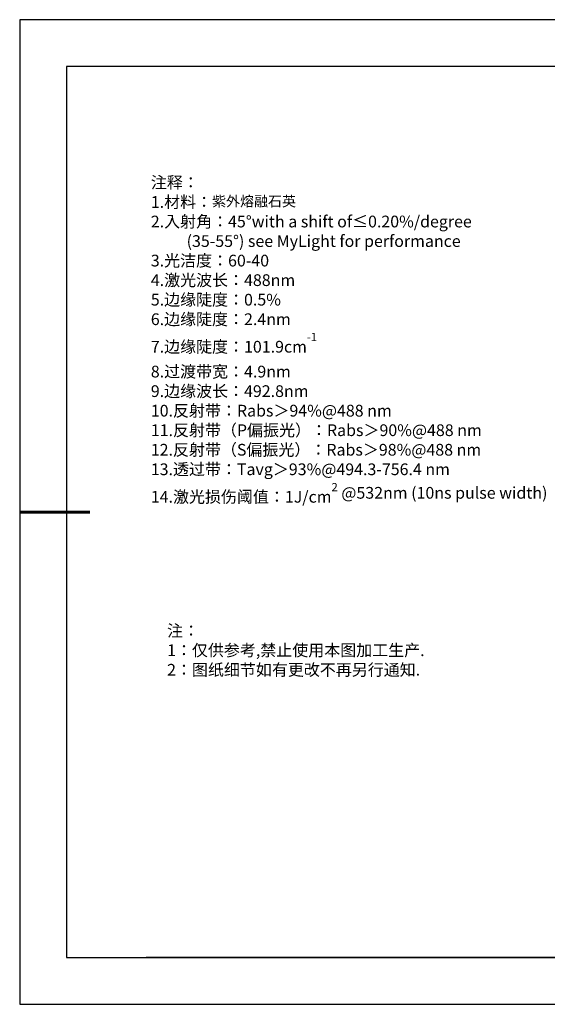
# Model space of a CAD drawing. Units: millimetres. Extents: x 0 to 297, y -2 to 208.
# Drawn here: x 0 to 112, y -2 to 208 of the extents above; entities that cross this region are included whole.
import ezdxf

# ---------------------------------------------------------------- set-up
doc = ezdxf.new("R2010")
doc.units = ezdxf.units.MM
doc.layers.add('6文字层', color=3, linetype='Continuous')
doc.layers.add('细实线层', color=7, linetype='Continuous')
doc.layers.add('7标注层', color=4, linetype='Continuous', lineweight=5)
doc.layers.add('粗实线层', color=7, linetype='Continuous', lineweight=25)
doc.styles.add('标准', font='txt', dxfattribs={"height": 9.59})

# ---------------------------------------------------------------- blocks, each defined once
blk = doc.blocks.new('*X6')
at = {"layer": '粗实线层'}
for p, q in [((-138.5, 95), (-138.5, -95)), ((138.5, 95), (-138.5, 95)), ((-138.5, -95), (138.5, -95))]:
    blk.add_line(p, q, dxfattribs=at)
at = {"layer": '粗实线层', "lineweight": 60}
blk.add_line((-148.5, 0), (-133.5, 0), dxfattribs=at)
at = {"layer": '细实线层'}
for p, q in [((148.5, 105), (-148.5, 105)), ((-148.5, 105), (-148.5, -105)), ((-148.5, -105), (148.5, -105))]:
    blk.add_line(p, q, dxfattribs=at)

msp = doc.modelspace()

# ---------------------------------------------------------------- linework, layer by layer
at = {"layer": '6文字层', "color": 0}
msp.add_line((146.5966, 8.19411), (26.5966, 8.19411), dxfattribs=at)
at = {"layer": '7标注层'}
msp.add_line((31.05694, 170.49545), (31.05694, 170.49545), dxfattribs=at)

# ---------------------------------------------------------------- block references
at = {"layer": '粗实线层'}
msp.add_blockref('*X6', (148.0966, 103.19411), dxfattribs=at)

# ---------------------------------------------------------------- texts
at = {"layer": '6文字层', "color": 3, "insert": (75.25592, 139.95826), "char_height": 2.5, "attachment_point": 5}
msp.add_mtext_dynamic_manual_height_columns('\\A1;\\pxsm1,ql;{\\fSimSun|b0|i0|c134|p2;注释：\\P1.材料：\\H0.875x;\\C256;紫外熔融石英\\fSimSun|b0|i0|c0|p2;\\H1.1429x;\\C3;                                           \\P\\fSimSun|b0|i0|c134|p2;2.\\H0.99996x;入射角：\\fSimSun|b0|i0|c0|p2;45°with a shift of≤0.20%/degree\\fSimSun|b0|i0|c134|p2;\\P         \\fSimSun|b0|i0|c0|p2; (35-55°) see MyLight for performance \\fSimSun|b0|i0|c134|p2;\\P3.光洁度：60-40\\fSimSun|b0|i0|c0|p2; \\fSimSun|b0|i0|c134|p2;\\P4.激光波长：488nm\\fSimSun|b0|i0|c0|p2; \\fSimSun|b0|i0|c134|p2;\\P5.边缘陡度：0.5%\\P6.边缘陡度：2.4nm\\P7.边缘陡度：101.9\\fSimSun|b0|i0|c0|p2;cm\\H0.7x;\\S-1^ ;\\fSimSun|b0|i0|c134|p2;\\H1.4286x;\\P8.过渡带宽：4.9nm\\fSimSun|b0|i0|c0|p2;\\P\\fSimSun|b0|i0|c134|p2;9.边缘波长：492.8nm\\P10.反射带：\\fSimSun|b0|i0|c0|p2;Rabs\\fSimSun|b0|i0|c134|p2;＞\\fSimSun|b0|i0|c0|p2;94%\\fSimSun|b0|i0|c134|p2;@\\fSimSun|b0|i0|c0|p2;488 nm\\fSimSun|b0|i0|c134|p2;\\P11.反射带（\\fSimSun|b0|i0|c0|p2;P\\fSimSun|b0|i0|c134|p2;偏振光）：\\fSimSun|b0|i0|c0|p2;Rabs\\fSimSun|b0|i0|c134|p2;＞\\fSimSun|b0|i0|c0|p2;90%\\fSimSun|b0|i0|c134|p2;@\\fSimSun|b0|i0|c0|p2;488 nm\\fSimSun|b0|i0|c134|p2;\\P12.反射带（\\fSimSun|b0|i0|c0|p2;S\\fSimSun|b0|i0|c134|p2;偏振光）：\\fSimSun|b0|i0|c0|p2;Rabs\\fSimSun|b0|i0|c134|p2;＞\\fSimSun|b0|i0|c0|p2;98%\\fSimSun|b0|i0|c134|p2;@\\fSimSun|b0|i0|c0|p2;488 nm\\fSimSun|b0|i0|c134|p2;\\P13.透过带：\\fSimSun|b0|i0|c0|p2;Tavg\\fSimSun|b0|i0|c134|p2;＞\\fSimSun|b0|i0|c0|p2;93%\\fSimSun|b0|i0|c134|p2;@\\fSimSun|b0|i0|c0|p2;494.3-756.4 nm\\fSimSun|b0|i0|c134|p2;\\P14.激光损伤阈值：\\fSimSun|b0|i0|c0|p2;1J/cm\\fSimSun|b0|i0|c134|p2;\\H0.7x;\\S2^ ;\\H1.4286x; \\fSimSun|b0|i0|c0|p2;@532nm (10ns pulse width)}', width=95.3509025, gutter_width=1, heights=[126.52344], dxfattribs=at)
at = {"layer": '6文字层', "insert": (31.05694, 79.12714), "char_height": 2.5, "attachment_point": 1, "style": '标准'}
msp.add_mtext_dynamic_manual_height_columns('\\pxqj;{\\fSimSun|b1|i0|c134|p2;\\C1;注：\\P1：仅供参考,禁止使用本图加工生产.\\P2：图纸细节如有更改不再另行通知.}', width=114.670306, gutter_width=1, heights=[0], dxfattribs=at)

doc.saveas('drawing.dxf')
